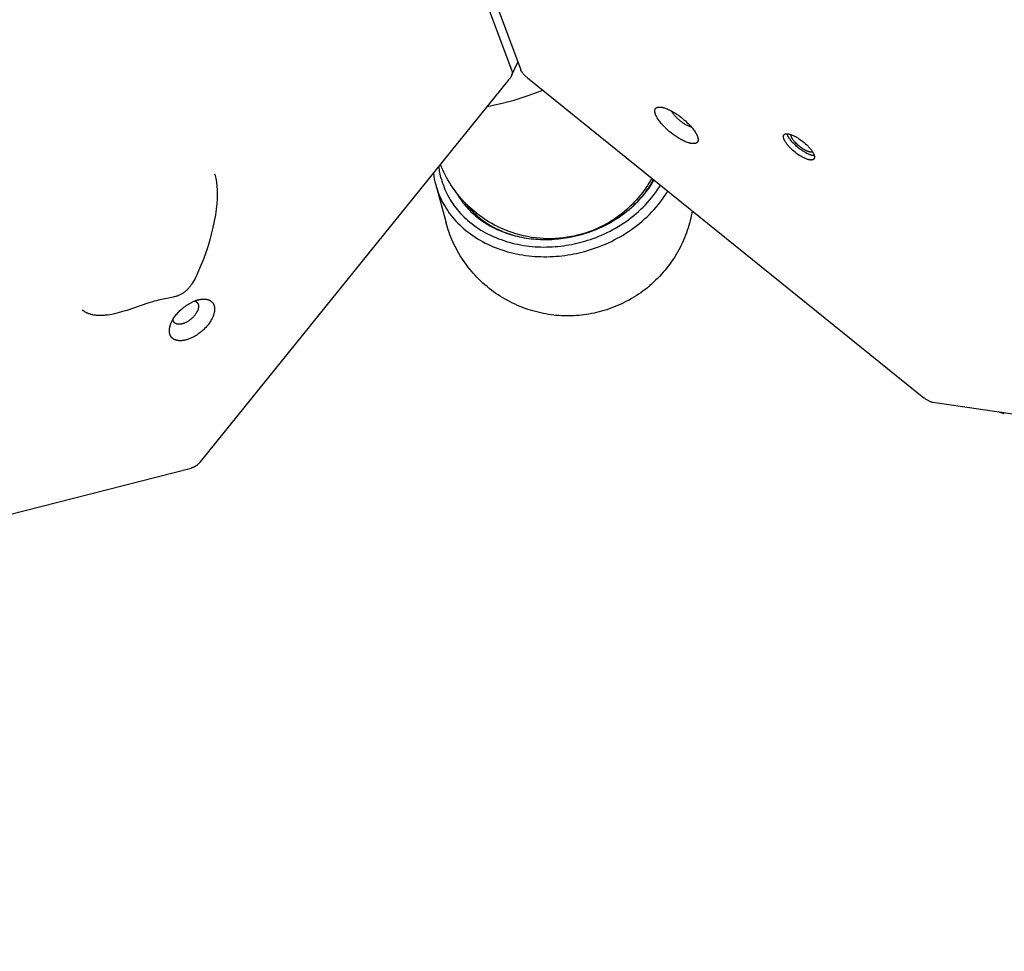
# Model space of a CAD drawing. Units: millimetres. Extents: x 917 to 1565, y -215 to 244.
# Drawn here: x 1210 to 1252, y -80 to -40 of the extents above; entities that cross this region are included whole.
import ezdxf

# ---------------------------------------------------------------- set-up
doc = ezdxf.new("R2010")
doc.units = ezdxf.units.MM
doc.header["$MEASUREMENT"] = 0
doc.layers.add('Make2D$visible$lines', color=30, linetype='Continuous', true_color=0xff7f00)

msp = doc.modelspace()

# ---------------------------------------------------------------- linework, layer by layer
at = {"layer": 'Make2D$visible$lines'}
for points in [[(1210.87, 12.321), (1231.239, -42.199)], [(1211.252, 12.355), (1231.621, -42.165)], [(1231.491, -41.817), (1231.23, -42.394)], [(1231.239, -42.199), (1231.241, -42.203), (1231.242, -42.208), (1231.243, -42.212), (1231.245, -42.217), (1231.246, -42.222), (1231.247, -42.226), (1231.248, -42.231), (1231.249, -42.236), (1231.25, -42.241), (1231.251, -42.246), (1231.251, -42.251), (1231.252, -42.256), (1231.252, -42.262), (1231.252, -42.267), (1231.252, -42.272), (1231.252, -42.277), (1231.252, -42.283), (1231.252, -42.288), (1231.252, -42.294), (1231.251, -42.299), (1231.251, -42.305), (1231.25, -42.311), (1231.249, -42.316), (1231.249, -42.322), (1231.248, -42.328), (1231.246, -42.334), (1231.245, -42.34), (1231.244, -42.346), (1231.241, -42.358), (1231.237, -42.37), (1231.233, -42.382), (1231.229, -42.394), (1231.224, -42.406), (1231.219, -42.419), (1231.213, -42.431), (1231.207, -42.444), (1231.2, -42.457), (1231.193, -42.469), (1231.185, -42.482), (1231.178, -42.494), (1231.169, -42.507), (1231.161, -42.519), (1231.152, -42.532), (1231.143, -42.544), (1231.124, -42.569)], [(1231.902, -42.5), (1231.877, -42.479), (1231.852, -42.458), (1231.828, -42.437), (1231.805, -42.415), (1231.783, -42.393), (1231.761, -42.371), (1231.741, -42.349), (1231.722, -42.327), (1231.704, -42.305), (1231.688, -42.283), (1231.68, -42.273), (1231.673, -42.262), (1231.666, -42.252), (1231.66, -42.241), (1231.654, -42.231), (1231.648, -42.221), (1231.642, -42.211), (1231.637, -42.202), (1231.633, -42.192), (1231.629, -42.183), (1231.625, -42.174), (1231.621, -42.165)], [(1231.902, -42.5), (1248.866, -56.191)], [(1217.918, -58.932), (1231.124, -42.569)], [(1230.192, -43.723), (1230.496, -43.664), (1230.766, -43.603), (1231.047, -43.533), (1231.337, -43.452), (1231.636, -43.361), (1231.94, -43.26), (1232.248, -43.149), (1232.558, -43.029)], [(1238.056, -44.858), (1237.976, -44.793), (1237.896, -44.723), (1237.817, -44.649), (1237.778, -44.611), (1237.74, -44.573), (1237.703, -44.534), (1237.667, -44.494), (1237.633, -44.454), (1237.6, -44.415), (1237.568, -44.375), (1237.539, -44.336), (1237.511, -44.297), (1237.485, -44.259), (1237.461, -44.221), (1237.44, -44.184), (1237.43, -44.166), (1237.421, -44.149), (1237.412, -44.131), (1237.404, -44.114), (1237.397, -44.097), (1237.39, -44.081), (1237.384, -44.065), (1237.378, -44.049), (1237.373, -44.034), (1237.368, -44.019), (1237.364, -44.004), (1237.361, -43.99), (1237.358, -43.976), (1237.357, -43.969), (1237.356, -43.963), (1237.355, -43.956), (1237.355, -43.95), (1237.354, -43.944), (1237.354, -43.937), (1237.353, -43.931), (1237.353, -43.925), (1237.353, -43.919), (1237.353, -43.914), (1237.353, -43.908), (1237.354, -43.902), (1237.354, -43.897), (1237.355, -43.892), (1237.356, -43.886), (1237.356, -43.881), (1237.357, -43.876), (1237.359, -43.871), (1237.36, -43.867), (1237.361, -43.862), (1237.363, -43.857), (1237.364, -43.853), (1237.366, -43.849), (1237.368, -43.844), (1237.37, -43.84), (1237.372, -43.836), (1237.374, -43.832), (1237.376, -43.828), (1237.378, -43.825), (1237.381, -43.821), (1237.383, -43.818), (1237.386, -43.814), (1237.389, -43.811), (1237.392, -43.807), (1237.395, -43.804), (1237.398, -43.801), (1237.401, -43.798), (1237.405, -43.795), (1237.408, -43.792), (1237.412, -43.789), (1237.416, -43.786), (1237.42, -43.784), (1237.424, -43.781), (1237.428, -43.779), (1237.432, -43.777), (1237.437, -43.774), (1237.442, -43.772), (1237.446, -43.77), (1237.451, -43.768), (1237.456, -43.766), (1237.461, -43.764), (1237.467, -43.763), (1237.472, -43.761), (1237.478, -43.76), (1237.483, -43.759), (1237.489, -43.757), (1237.495, -43.756), (1237.501, -43.755), (1237.508, -43.754), (1237.514, -43.754), (1237.52, -43.753), (1237.527, -43.752), (1237.534, -43.752), (1237.541, -43.752), (1237.555, -43.752), (1237.57, -43.752), (1237.585, -43.753), (1237.601, -43.754), (1237.617, -43.756), (1237.634, -43.758), (1237.651, -43.761), (1237.669, -43.764), (1237.687, -43.768), (1237.705, -43.773), (1237.724, -43.778), (1237.744, -43.783), (1237.763, -43.789), (1237.804, -43.802), (1237.846, -43.818), (1237.889, -43.835), (1237.933, -43.854), (1237.977, -43.875), (1238.022, -43.897), (1238.068, -43.921), (1238.114, -43.946), (1238.16, -43.973), (1238.205, -44), (1238.25, -44.029), (1238.339, -44.089), (1238.425, -44.15), (1238.507, -44.213)], [(1238.507, -44.213), (1238.587, -44.279), (1238.667, -44.349), (1238.746, -44.422), (1238.785, -44.46), (1238.822, -44.499), (1238.859, -44.538), (1238.895, -44.578), (1238.93, -44.617), (1238.963, -44.657), (1238.994, -44.697), (1239.024, -44.736), (1239.052, -44.775), (1239.077, -44.813), (1239.101, -44.851), (1239.123, -44.887), (1239.132, -44.905), (1239.142, -44.923), (1239.15, -44.941), (1239.158, -44.958), (1239.166, -44.974), (1239.173, -44.991), (1239.179, -45.007), (1239.185, -45.023), (1239.19, -45.038), (1239.194, -45.053), (1239.198, -45.068), (1239.202, -45.082), (1239.204, -45.096), (1239.205, -45.102), (1239.206, -45.109), (1239.207, -45.115), (1239.208, -45.122), (1239.209, -45.128), (1239.209, -45.134), (1239.209, -45.14), (1239.21, -45.146), (1239.21, -45.152), (1239.209, -45.158), (1239.209, -45.164), (1239.209, -45.169), (1239.208, -45.175), (1239.208, -45.18), (1239.207, -45.185), (1239.206, -45.19), (1239.205, -45.195), (1239.204, -45.2), (1239.203, -45.205), (1239.201, -45.21), (1239.2, -45.214), (1239.198, -45.219), (1239.197, -45.223), (1239.195, -45.227), (1239.193, -45.232), (1239.191, -45.236), (1239.189, -45.24), (1239.187, -45.243), (1239.184, -45.247), (1239.182, -45.251), (1239.179, -45.254), (1239.177, -45.258), (1239.174, -45.261), (1239.171, -45.264), (1239.168, -45.268), (1239.165, -45.271), (1239.161, -45.274), (1239.158, -45.277), (1239.154, -45.28), (1239.151, -45.283), (1239.147, -45.285), (1239.143, -45.288), (1239.139, -45.29), (1239.135, -45.293), (1239.13, -45.295), (1239.126, -45.297), (1239.121, -45.3), (1239.116, -45.302), (1239.111, -45.304), (1239.106, -45.306), (1239.101, -45.307), (1239.096, -45.309), (1239.091, -45.31), (1239.085, -45.312), (1239.079, -45.313), (1239.073, -45.314), (1239.067, -45.316), (1239.061, -45.316), (1239.055, -45.317), (1239.049, -45.318), (1239.042, -45.319), (1239.036, -45.319), (1239.029, -45.32), (1239.022, -45.32), (1239.008, -45.32), (1238.993, -45.32), (1238.978, -45.319), (1238.962, -45.318), (1238.946, -45.316), (1238.929, -45.314), (1238.912, -45.311), (1238.894, -45.307), (1238.876, -45.303), (1238.857, -45.299), (1238.838, -45.294), (1238.819, -45.289), (1238.799, -45.283), (1238.759, -45.269), (1238.717, -45.254), (1238.674, -45.237), (1238.63, -45.218), (1238.585, -45.197), (1238.54, -45.175), (1238.495, -45.151), (1238.449, -45.125), (1238.403, -45.099), (1238.358, -45.071), (1238.312, -45.043), (1238.223, -44.983), (1238.138, -44.921), (1238.056, -44.858)], [(1238.449, -44.353), (1238.42, -44.329), (1238.392, -44.305), (1238.363, -44.28), (1238.335, -44.254), (1238.306, -44.227), (1238.279, -44.2), (1238.252, -44.172), (1238.227, -44.144), (1238.202, -44.115), (1238.179, -44.087), (1238.158, -44.058), (1238.138, -44.031), (1238.129, -44.017), (1238.12, -44.003), (1238.112, -43.99), (1238.104, -43.977), (1238.097, -43.964), (1238.09, -43.951), (1238.084, -43.939), (1238.078, -43.927)], [(1238.92, -44.606), (1238.907, -44.603), (1238.894, -44.6), (1238.881, -44.596), (1238.868, -44.592), (1238.854, -44.587), (1238.84, -44.583), (1238.825, -44.577), (1238.811, -44.572), (1238.781, -44.559), (1238.751, -44.545), (1238.72, -44.53), (1238.689, -44.513), (1238.657, -44.496), (1238.626, -44.477), (1238.595, -44.457), (1238.565, -44.437), (1238.535, -44.417), (1238.505, -44.395), (1238.477, -44.374), (1238.449, -44.353)], [(1243.36, -45.689), (1243.303, -45.642), (1243.245, -45.592), (1243.189, -45.539), (1243.161, -45.511), (1243.134, -45.484), (1243.107, -45.456), (1243.081, -45.427), (1243.057, -45.399), (1243.033, -45.37), (1243.01, -45.342), (1242.989, -45.314), (1242.969, -45.286), (1242.951, -45.258), (1242.934, -45.231), (1242.918, -45.205), (1242.911, -45.192), (1242.905, -45.179), (1242.898, -45.167), (1242.893, -45.155), (1242.887, -45.143), (1242.882, -45.131), (1242.878, -45.119), (1242.874, -45.108), (1242.87, -45.097), (1242.867, -45.086), (1242.864, -45.076), (1242.862, -45.066), (1242.86, -45.056), (1242.859, -45.051), (1242.858, -45.046), (1242.857, -45.042), (1242.857, -45.037), (1242.857, -45.032), (1242.856, -45.028), (1242.856, -45.024), (1242.856, -45.019), (1242.856, -45.015), (1242.856, -45.011), (1242.856, -45.007), (1242.856, -45.003), (1242.857, -44.999), (1242.857, -44.995), (1242.858, -44.991), (1242.858, -44.988), (1242.859, -44.984), (1242.86, -44.981), (1242.861, -44.977), (1242.862, -44.974), (1242.863, -44.971), (1242.864, -44.967), (1242.865, -44.964), (1242.866, -44.961), (1242.868, -44.958), (1242.869, -44.955), (1242.871, -44.952), (1242.872, -44.95), (1242.874, -44.947), (1242.876, -44.944), (1242.878, -44.942), (1242.88, -44.939), (1242.882, -44.937), (1242.884, -44.935), (1242.886, -44.932), (1242.888, -44.93), (1242.89, -44.928), (1242.893, -44.926), (1242.896, -44.924), (1242.898, -44.922), (1242.901, -44.92), (1242.904, -44.918), (1242.907, -44.916), (1242.91, -44.914), (1242.913, -44.913), (1242.916, -44.911), (1242.919, -44.909), (1242.923, -44.908), (1242.926, -44.906), (1242.93, -44.905), (1242.934, -44.904), (1242.937, -44.903), (1242.941, -44.902), (1242.945, -44.901), (1242.949, -44.9), (1242.954, -44.899), (1242.958, -44.898), (1242.962, -44.897), (1242.967, -44.897), (1242.971, -44.896), (1242.976, -44.896), (1242.981, -44.895), (1242.986, -44.895), (1242.991, -44.895), (1243.001, -44.895), (1243.011, -44.895), (1243.022, -44.895), (1243.034, -44.896), (1243.045, -44.898), (1243.057, -44.899), (1243.07, -44.901), (1243.082, -44.904), (1243.095, -44.907), (1243.109, -44.91), (1243.122, -44.913), (1243.136, -44.917), (1243.15, -44.921), (1243.179, -44.931), (1243.209, -44.942), (1243.24, -44.954), (1243.272, -44.968), (1243.304, -44.983), (1243.336, -44.999), (1243.369, -45.016), (1243.402, -45.034), (1243.434, -45.053), (1243.467, -45.073), (1243.5, -45.094), (1243.563, -45.136), (1243.625, -45.181), (1243.684, -45.226)], [(1243.508, -45.506), (1243.466, -45.472), (1243.424, -45.436), (1243.382, -45.399), (1243.34, -45.36), (1243.3, -45.32), (1243.26, -45.279), (1243.223, -45.238), (1243.187, -45.196), (1243.154, -45.154), (1243.139, -45.134), (1243.124, -45.113), (1243.11, -45.093), (1243.097, -45.073), (1243.084, -45.053), (1243.073, -45.034), (1243.062, -45.015), (1243.052, -44.996), (1243.043, -44.978), (1243.035, -44.96), (1243.028, -44.943), (1243.025, -44.935), (1243.022, -44.926), (1243.019, -44.918), (1243.016, -44.91), (1243.014, -44.903), (1243.012, -44.895)], [(1243.552, -45.443), (1243.515, -45.412), (1243.477, -45.38), (1243.441, -45.347), (1243.405, -45.312), (1243.37, -45.276), (1243.353, -45.257), (1243.337, -45.239), (1243.321, -45.22), (1243.306, -45.202), (1243.292, -45.184), (1243.279, -45.166), (1243.266, -45.148), (1243.254, -45.13), (1243.243, -45.112), (1243.233, -45.095), (1243.224, -45.079), (1243.22, -45.07), (1243.216, -45.062), (1243.212, -45.054), (1243.208, -45.047), (1243.205, -45.039), (1243.202, -45.032), (1243.199, -45.024), (1243.197, -45.017), (1243.195, -45.01), (1243.193, -45.003), (1243.191, -44.996), (1243.189, -44.99), (1243.188, -44.983), (1243.187, -44.977), (1243.186, -44.971), (1243.186, -44.968), (1243.186, -44.965), (1243.185, -44.962), (1243.185, -44.959), (1243.185, -44.957), (1243.185, -44.954), (1243.185, -44.951), (1243.185, -44.949), (1243.185, -44.946), (1243.185, -44.943), (1243.186, -44.941), (1243.186, -44.938), (1243.186, -44.936), (1243.187, -44.934)], [(1243.684, -45.226), (1243.741, -45.273), (1243.798, -45.323), (1243.855, -45.376), (1243.883, -45.403), (1243.91, -45.431), (1243.937, -45.459), (1243.962, -45.487), (1243.987, -45.516), (1244.011, -45.544), (1244.033, -45.573), (1244.055, -45.601), (1244.075, -45.629), (1244.093, -45.656), (1244.11, -45.683), (1244.125, -45.71), (1244.132, -45.722), (1244.139, -45.735), (1244.145, -45.748), (1244.151, -45.76), (1244.156, -45.772), (1244.161, -45.784), (1244.166, -45.795), (1244.17, -45.807), (1244.174, -45.818), (1244.177, -45.828), (1244.18, -45.839), (1244.182, -45.849), (1244.184, -45.859), (1244.185, -45.864), (1244.186, -45.868), (1244.186, -45.873), (1244.187, -45.878), (1244.187, -45.882), (1244.187, -45.887), (1244.188, -45.891), (1244.188, -45.895), (1244.188, -45.9), (1244.188, -45.904), (1244.188, -45.908), (1244.187, -45.912), (1244.187, -45.916), (1244.186, -45.919), (1244.186, -45.923), (1244.185, -45.927), (1244.185, -45.93), (1244.184, -45.934), (1244.183, -45.937), (1244.182, -45.941), (1244.181, -45.944), (1244.18, -45.947), (1244.179, -45.95), (1244.177, -45.953), (1244.176, -45.956), (1244.174, -45.959), (1244.173, -45.962), (1244.171, -45.965), (1244.17, -45.968), (1244.168, -45.97), (1244.166, -45.973), (1244.164, -45.975), (1244.162, -45.978), (1244.16, -45.98), (1244.158, -45.982), (1244.155, -45.984), (1244.153, -45.987), (1244.151, -45.989), (1244.148, -45.991), (1244.145, -45.993), (1244.143, -45.995), (1244.14, -45.997), (1244.137, -45.999), (1244.134, -46), (1244.131, -46.002), (1244.128, -46.004), (1244.124, -46.005), (1244.121, -46.007), (1244.117, -46.008), (1244.114, -46.009), (1244.11, -46.011), (1244.106, -46.012), (1244.102, -46.013), (1244.098, -46.014), (1244.094, -46.015), (1244.09, -46.016), (1244.086, -46.017), (1244.081, -46.017), (1244.077, -46.018), (1244.072, -46.018), (1244.068, -46.019), (1244.063, -46.019), (1244.058, -46.02), (1244.053, -46.02), (1244.043, -46.02), (1244.032, -46.02), (1244.021, -46.019), (1244.01, -46.018), (1243.998, -46.017), (1243.986, -46.015), (1243.974, -46.013), (1243.961, -46.011), (1243.948, -46.008), (1243.935, -46.005), (1243.921, -46.001), (1243.907, -45.997), (1243.893, -45.993), (1243.864, -45.984), (1243.834, -45.973), (1243.803, -45.96), (1243.772, -45.947), (1243.74, -45.932), (1243.707, -45.916), (1243.675, -45.898), (1243.642, -45.88), (1243.609, -45.861), (1243.576, -45.841), (1243.544, -45.821), (1243.48, -45.778), (1243.419, -45.734), (1243.36, -45.689)], [(1244.104, -45.674), (1244.102, -45.675), (1244.1, -45.676), (1244.098, -45.677), (1244.095, -45.677), (1244.093, -45.678), (1244.09, -45.679), (1244.088, -45.679), (1244.085, -45.68), (1244.083, -45.681), (1244.08, -45.681), (1244.077, -45.682), (1244.075, -45.682), (1244.072, -45.682), (1244.069, -45.683), (1244.063, -45.683), (1244.057, -45.683), (1244.051, -45.684), (1244.044, -45.684), (1244.037, -45.683), (1244.03, -45.683), (1244.023, -45.682), (1244.016, -45.681), (1244.009, -45.68), (1244.001, -45.679), (1243.993, -45.678), (1243.985, -45.676), (1243.977, -45.674), (1243.969, -45.672), (1243.96, -45.67), (1243.943, -45.665), (1243.925, -45.659), (1243.906, -45.653), (1243.887, -45.645), (1243.868, -45.637), (1243.848, -45.629), (1243.828, -45.619), (1243.808, -45.609), (1243.788, -45.599), (1243.767, -45.588), (1243.747, -45.576), (1243.706, -45.552), (1243.666, -45.526), (1243.626, -45.499), (1243.588, -45.471), (1243.552, -45.443)], [(1244.179, -45.837), (1244.171, -45.836), (1244.164, -45.836), (1244.156, -45.835), (1244.147, -45.834), (1244.139, -45.833), (1244.13, -45.832), (1244.113, -45.829), (1244.095, -45.825), (1244.076, -45.82), (1244.056, -45.815), (1244.037, -45.809), (1244.016, -45.802), (1243.995, -45.795), (1243.974, -45.787), (1243.952, -45.778), (1243.93, -45.768), (1243.908, -45.758), (1243.863, -45.737), (1243.817, -45.713), (1243.771, -45.687), (1243.725, -45.659), (1243.679, -45.63), (1243.635, -45.6), (1243.591, -45.569), (1243.548, -45.538), (1243.508, -45.506)], [(1228.223, -46.834), (1228.206, -46.767), (1228.189, -46.699), (1228.175, -46.632), (1228.161, -46.564), (1228.149, -46.495), (1228.138, -46.427), (1228.129, -46.358), (1228.121, -46.289)], [(1230.981, -49.028), (1230.86, -48.978), (1230.739, -48.924), (1230.62, -48.867), (1230.503, -48.806), (1230.386, -48.743), (1230.272, -48.676), (1230.159, -48.606), (1230.048, -48.534), (1229.939, -48.458), (1229.832, -48.38), (1229.727, -48.298), (1229.625, -48.214), (1229.524, -48.128), (1229.427, -48.039), (1229.332, -47.948), (1229.239, -47.854), (1229.156, -47.765), (1229.074, -47.674), (1228.995, -47.58), (1228.917, -47.485), (1228.842, -47.387), (1228.77, -47.288), (1228.699, -47.186), (1228.632, -47.083), (1228.567, -46.979), (1228.504, -46.873), (1228.444, -46.765), (1228.387, -46.656), (1228.333, -46.546), (1228.281, -46.434), (1228.232, -46.322), (1228.186, -46.209)], [(1218.518, -46.608), (1218.538, -46.677), (1218.555, -46.747), (1218.571, -46.817), (1218.585, -46.887), (1218.597, -46.958), (1218.607, -47.029), (1218.615, -47.101), (1218.621, -47.172), (1218.628, -47.265), (1218.632, -47.358), (1218.633, -47.45), (1218.633, -47.54), (1218.631, -47.628), (1218.627, -47.714), (1218.616, -47.878), (1218.604, -48.002), (1218.589, -48.125), (1218.573, -48.249), (1218.554, -48.372), (1218.505, -48.642), (1218.448, -48.909), (1218.377, -49.2), (1218.298, -49.489), (1218.21, -49.779), (1218.114, -50.068), (1218.041, -50.27), (1217.963, -50.47), (1217.88, -50.669), (1217.792, -50.865), (1217.757, -50.939), (1217.721, -51.013), (1217.683, -51.086), (1217.644, -51.158)], [(1227.881, -46.587), (1227.899, -46.711), (1227.921, -46.834), (1227.948, -46.957), (1227.979, -47.079)], [(1227.979, -47.079), (1228.006, -47.173), (1228.036, -47.267), (1228.068, -47.362), (1228.104, -47.456), (1228.143, -47.551), (1228.185, -47.645), (1228.229, -47.738), (1228.277, -47.832), (1228.328, -47.924), (1228.382, -48.016), (1228.439, -48.108), (1228.499, -48.198), (1228.563, -48.288), (1228.629, -48.376), (1228.699, -48.464), (1228.772, -48.55), (1228.848, -48.635), (1228.927, -48.718), (1229.009, -48.8), (1229.094, -48.881), (1229.182, -48.959), (1229.273, -49.036), (1229.367, -49.11), (1229.464, -49.183), (1229.563, -49.254), (1229.665, -49.322), (1229.769, -49.388), (1229.876, -49.452), (1229.985, -49.513), (1230.097, -49.572), (1230.21, -49.628), (1230.326, -49.681), (1230.444, -49.732), (1230.563, -49.78), (1230.684, -49.826), (1230.807, -49.868), (1230.931, -49.908), (1231.056, -49.945), (1231.182, -49.978), (1231.31, -50.009), (1231.438, -50.037), (1231.568, -50.062), (1231.697, -50.084), (1231.828, -50.104), (1231.958, -50.12), (1232.089, -50.133), (1232.22, -50.144), (1232.351, -50.151), (1232.482, -50.156), (1232.612, -50.158), (1232.742, -50.158), (1232.872, -50.155), (1233.001, -50.149), (1233.129, -50.14), (1233.257, -50.129), (1233.383, -50.116), (1233.508, -50.1), (1233.633, -50.082), (1233.756, -50.062), (1233.878, -50.039), (1233.998, -50.015), (1234.117, -49.988), (1234.235, -49.96), (1234.351, -49.929), (1234.477, -49.894), (1234.604, -49.855), (1234.731, -49.813), (1234.859, -49.769), (1234.987, -49.721), (1235.114, -49.67), (1235.242, -49.617), (1235.369, -49.56), (1235.496, -49.5), (1235.622, -49.437), (1235.747, -49.371), (1235.871, -49.301), (1235.994, -49.229), (1236.116, -49.154), (1236.236, -49.075), (1236.355, -48.994), (1236.472, -48.91), (1236.587, -48.822), (1236.7, -48.732), (1236.811, -48.64), (1236.919, -48.544), (1237.025, -48.446), (1237.128, -48.346), (1237.228, -48.243), (1237.325, -48.138), (1237.419, -48.031), (1237.51, -47.921), (1237.597, -47.81), (1237.681, -47.697), (1237.761, -47.582), (1237.837, -47.466), (1237.91, -47.349)], [(1227.979, -47.079), (1228.422, -48.707)], [(1228.223, -46.834), (1228.249, -46.923), (1228.277, -47.012), (1228.308, -47.101), (1228.342, -47.191), (1228.378, -47.28), (1228.417, -47.368), (1228.46, -47.457), (1228.505, -47.545), (1228.553, -47.632), (1228.604, -47.719), (1228.658, -47.806), (1228.715, -47.891), (1228.775, -47.976), (1228.838, -48.06), (1228.903, -48.142), (1228.972, -48.224), (1229.044, -48.304), (1229.119, -48.383), (1229.196, -48.46), (1229.277, -48.536), (1229.36, -48.61), (1229.446, -48.682), (1229.534, -48.753), (1229.625, -48.821), (1229.719, -48.888), (1229.815, -48.953), (1229.914, -49.015), (1230.015, -49.075), (1230.118, -49.133), (1230.223, -49.189), (1230.331, -49.242), (1230.44, -49.292), (1230.551, -49.34), (1230.664, -49.386), (1230.778, -49.428), (1230.894, -49.468), (1231.011, -49.506), (1231.129, -49.541), (1231.249, -49.572), (1231.369, -49.602), (1231.49, -49.628), (1231.612, -49.652), (1231.735, -49.673), (1231.858, -49.691), (1231.981, -49.706), (1232.105, -49.719), (1232.229, -49.729), (1232.352, -49.736), (1232.476, -49.741), (1232.599, -49.743), (1232.722, -49.742), (1232.844, -49.739), (1232.966, -49.733), (1233.087, -49.725), (1233.208, -49.715), (1233.327, -49.702), (1233.446, -49.688), (1233.563, -49.671), (1233.679, -49.651), (1233.794, -49.63), (1233.908, -49.607), (1234.02, -49.582), (1234.131, -49.555), (1234.241, -49.526), (1234.36, -49.492), (1234.48, -49.456), (1234.6, -49.417), (1234.72, -49.375), (1234.84, -49.33), (1234.961, -49.282), (1235.081, -49.232), (1235.201, -49.178), (1235.32, -49.122), (1235.439, -49.062), (1235.557, -49), (1235.674, -48.935), (1235.79, -48.867), (1235.905, -48.796), (1236.018, -48.722), (1236.13, -48.645), (1236.241, -48.566), (1236.349, -48.484), (1236.456, -48.399), (1236.56, -48.312), (1236.662, -48.222), (1236.762, -48.13), (1236.859, -48.035), (1236.953, -47.939), (1237.045, -47.84), (1237.134, -47.739), (1237.219, -47.636), (1237.302, -47.531), (1237.381, -47.425), (1237.457, -47.317), (1237.529, -47.207), (1237.598, -47.097)], [(1228.879, -47.435), (1228.918, -47.505), (1228.96, -47.574), (1229.004, -47.643), (1229.05, -47.712), (1229.097, -47.78), (1229.147, -47.847), (1229.199, -47.913), (1229.253, -47.979), (1229.31, -48.044), (1229.368, -48.108), (1229.428, -48.171), (1229.49, -48.233), (1229.554, -48.293), (1229.62, -48.353), (1229.688, -48.412), (1229.758, -48.469), (1229.83, -48.525), (1229.903, -48.58), (1229.978, -48.633), (1230.055, -48.685), (1230.134, -48.735), (1230.214, -48.784), (1230.296, -48.831), (1230.379, -48.877), (1230.464, -48.921), (1230.55, -48.963), (1230.638, -49.003), (1230.727, -49.042), (1230.817, -49.079), (1230.908, -49.114), (1231, -49.147), (1231.093, -49.179), (1231.187, -49.208), (1231.282, -49.236), (1231.378, -49.261), (1231.474, -49.285), (1231.571, -49.307), (1231.668, -49.327), (1231.766, -49.345), (1231.865, -49.361), (1231.963, -49.375), (1232.062, -49.388), (1232.161, -49.398), (1232.26, -49.407), (1232.359, -49.413), (1232.458, -49.418), (1232.557, -49.421), (1232.656, -49.422), (1232.754, -49.422), (1232.852, -49.419), (1232.95, -49.415), (1233.047, -49.41), (1233.24, -49.393), (1233.43, -49.37), (1233.618, -49.342), (1233.802, -49.307), (1233.982, -49.267), (1234.158, -49.222), (1234.272, -49.19), (1234.386, -49.155), (1234.5, -49.118), (1234.615, -49.077), (1234.73, -49.034), (1234.844, -48.988), (1234.959, -48.939), (1235.073, -48.888), (1235.186, -48.833), (1235.299, -48.776), (1235.412, -48.716), (1235.523, -48.652), (1235.633, -48.586), (1235.742, -48.518), (1235.85, -48.446), (1235.956, -48.372), (1236.06, -48.295), (1236.162, -48.215), (1236.263, -48.133), (1236.361, -48.049), (1236.457, -47.962), (1236.55, -47.872), (1236.641, -47.781), (1236.729, -47.687), (1236.815, -47.591), (1236.897, -47.493), (1236.976, -47.394), (1237.052, -47.293), (1237.124, -47.19), (1237.193, -47.086), (1237.259, -46.98), (1237.321, -46.874)], [(1237.225, -46.796), (1237.165, -46.902), (1237.103, -47.006), (1237.038, -47.109), (1236.971, -47.21), (1236.894, -47.319), (1236.814, -47.427), (1236.731, -47.532), (1236.645, -47.636), (1236.556, -47.737), (1236.464, -47.836), (1236.37, -47.932), (1236.273, -48.026), (1236.173, -48.117), (1236.072, -48.206), (1235.968, -48.292), (1235.861, -48.374), (1235.753, -48.454), (1235.643, -48.531), (1235.531, -48.604), (1235.417, -48.675), (1235.29, -48.748), (1235.161, -48.818)], [(1236.511, -47.91), (1236.571, -47.851), (1236.629, -47.79), (1236.686, -47.728), (1236.742, -47.665), (1236.796, -47.602), (1236.85, -47.537), (1236.901, -47.472), (1236.952, -47.406), (1237, -47.34), (1237.048, -47.272), (1237.094, -47.204), (1237.138, -47.136), (1237.181, -47.067), (1237.222, -46.997), (1237.262, -46.927), (1237.3, -46.857)], [(1229.246, -47.861), (1229.292, -47.922), (1229.34, -47.982), (1229.39, -48.041), (1229.441, -48.1), (1229.494, -48.158), (1229.548, -48.215), (1229.604, -48.271), (1229.662, -48.326), (1229.722, -48.381), (1229.783, -48.434), (1229.846, -48.486), (1229.91, -48.538), (1229.976, -48.588), (1230.043, -48.637), (1230.112, -48.685), (1230.182, -48.731), (1230.254, -48.776), (1230.327, -48.82), (1230.401, -48.863), (1230.477, -48.904), (1230.554, -48.944), (1230.632, -48.983), (1230.711, -49.02), (1230.791, -49.055), (1230.872, -49.089), (1230.954, -49.122), (1231.037, -49.152), (1231.121, -49.182), (1231.206, -49.21), (1231.292, -49.236), (1231.378, -49.26), (1231.465, -49.283)], [(1238.956, -48.193), (1238.938, -48.298), (1238.917, -48.402), (1238.893, -48.507), (1238.868, -48.613), (1238.84, -48.718), (1238.81, -48.823), (1238.778, -48.928), (1238.743, -49.034), (1238.706, -49.139), (1238.667, -49.243), (1238.625, -49.348), (1238.581, -49.452), (1238.534, -49.555), (1238.485, -49.659), (1238.434, -49.761), (1238.38, -49.863), (1238.324, -49.964), (1238.266, -50.064), (1238.205, -50.163), (1238.142, -50.261), (1238.076, -50.358), (1238.009, -50.453), (1237.939, -50.548), (1237.867, -50.641), (1237.792, -50.733), (1237.716, -50.823), (1237.638, -50.912), (1237.557, -50.999), (1237.475, -51.084), (1237.39, -51.168), (1237.304, -51.249), (1237.216, -51.329), (1237.126, -51.407), (1237.035, -51.483), (1236.942, -51.557), (1236.848, -51.628), (1236.752, -51.698), (1236.654, -51.765), (1236.556, -51.83), (1236.456, -51.893), (1236.355, -51.953), (1236.252, -52.012), (1236.149, -52.067), (1236.045, -52.121), (1235.94, -52.172), (1235.835, -52.22), (1235.728, -52.266), (1235.622, -52.31), (1235.514, -52.351), (1235.406, -52.39), (1235.298, -52.426), (1235.19, -52.46), (1235.081, -52.492), (1234.973, -52.521), (1234.864, -52.547), (1234.755, -52.572), (1234.647, -52.594), (1234.538, -52.613), (1234.43, -52.63), (1234.322, -52.645), (1234.215, -52.658), (1234.108, -52.669), (1234.001, -52.677), (1233.896, -52.683), (1233.79, -52.687), (1233.683, -52.689), (1233.575, -52.689), (1233.467, -52.687), (1233.358, -52.683), (1233.249, -52.676), (1233.139, -52.667), (1233.029, -52.656), (1232.919, -52.642), (1232.808, -52.626), (1232.697, -52.608), (1232.586, -52.587), (1232.474, -52.564), (1232.363, -52.538), (1232.252, -52.51), (1232.141, -52.48), (1232.031, -52.447), (1231.92, -52.411), (1231.811, -52.373), (1231.701, -52.333), (1231.593, -52.29), (1231.484, -52.244), (1231.377, -52.196), (1231.271, -52.146), (1231.165, -52.093), (1231.061, -52.038), (1230.957, -51.98), (1230.855, -51.921), (1230.754, -51.858), (1230.654, -51.794), (1230.556, -51.727), (1230.459, -51.659), (1230.363, -51.588), (1230.27, -51.515), (1230.178, -51.44), (1230.087, -51.363), (1229.999, -51.284), (1229.912, -51.204), (1229.827, -51.121), (1229.745, -51.037), (1229.664, -50.952), (1229.585, -50.864), (1229.508, -50.776), (1229.434, -50.685), (1229.361, -50.594), (1229.291, -50.501), (1229.223, -50.407), (1229.158, -50.312), (1229.094, -50.216), (1229.033, -50.12), (1228.975, -50.022), (1228.918, -49.923), (1228.864, -49.824), (1228.812, -49.724), (1228.763, -49.624), (1228.716, -49.523), (1228.671, -49.421), (1228.629, -49.32), (1228.588, -49.218), (1228.551, -49.116), (1228.515, -49.014), (1228.482, -48.911), (1228.451, -48.809), (1228.422, -48.707)], [(1235.161, -48.818), (1235.009, -48.894), (1234.855, -48.965), (1234.698, -49.031), (1234.539, -49.092), (1234.378, -49.147), (1234.216, -49.196), (1234.052, -49.24), (1233.886, -49.278), (1233.788, -49.298), (1233.621, -49.327), (1233.452, -49.351), (1233.282, -49.369), (1233.111, -49.381), (1232.939, -49.387), (1232.767, -49.387), (1232.594, -49.382), (1232.422, -49.37), (1232.25, -49.353), (1232.079, -49.329), (1231.909, -49.3), (1231.741, -49.265), (1231.574, -49.224), (1231.409, -49.178), (1231.247, -49.126), (1231.087, -49.069), (1230.981, -49.028)], [(1217.644, -51.158), (1217.614, -51.211), (1217.579, -51.269), (1217.542, -51.327), (1217.524, -51.353), (1217.508, -51.378), (1217.487, -51.406), (1217.466, -51.434), (1217.444, -51.461), (1217.423, -51.487), (1217.401, -51.513), (1217.378, -51.538), (1217.354, -51.563), (1217.329, -51.587), (1217.304, -51.611), (1217.278, -51.634), (1217.252, -51.655), (1217.226, -51.676), (1217.199, -51.695), (1217.173, -51.714), (1217.146, -51.732), (1217.119, -51.748), (1217.091, -51.764), (1217.064, -51.779), (1217.036, -51.792), (1217.007, -51.805), (1216.979, -51.818), (1216.95, -51.829), (1216.921, -51.84), (1216.892, -51.85), (1216.868, -51.858), (1216.844, -51.865), (1216.795, -51.879), (1216.744, -51.891), (1216.692, -51.903), (1216.181, -52.003), (1216.023, -52.04), (1215.941, -52.061), (1215.857, -52.084)], [(1215.857, -52.084), (1215.657, -52.146), (1214.759, -52.456), (1214.542, -52.523), (1214.439, -52.552), (1214.335, -52.579), (1214.231, -52.604), (1214.126, -52.625), (1214.031, -52.642), (1213.936, -52.656), (1213.888, -52.662), (1213.84, -52.666), (1213.792, -52.67), (1213.744, -52.673), (1213.705, -52.675), (1213.665, -52.676), (1213.626, -52.676), (1213.587, -52.676), (1213.548, -52.675), (1213.508, -52.673), (1213.469, -52.669), (1213.43, -52.665), (1213.391, -52.661), (1213.353, -52.655), (1213.315, -52.648), (1213.278, -52.64), (1213.241, -52.631), (1213.204, -52.621), (1213.168, -52.609), (1213.15, -52.603), (1213.132, -52.596), (1213.113, -52.589), (1213.094, -52.581), (1213.075, -52.572), (1213.057, -52.564), (1213.038, -52.555), (1213.02, -52.545), (1213.003, -52.535), (1212.985, -52.525), (1212.968, -52.515), (1212.951, -52.504), (1212.934, -52.492), (1212.918, -52.481), (1212.901, -52.469), (1212.885, -52.457), (1212.87, -52.444), (1212.854, -52.431)], [(1216.866, -52.659), (1216.897, -52.621), (1216.93, -52.582), (1216.965, -52.543), (1217.001, -52.504), (1217.04, -52.466), (1217.08, -52.428), (1217.121, -52.391), (1217.165, -52.354), (1217.209, -52.318), (1217.255, -52.283), (1217.302, -52.249), (1217.351, -52.217), (1217.399, -52.186), (1217.449, -52.157), (1217.499, -52.13), (1217.549, -52.105), (1217.599, -52.081), (1217.649, -52.06), (1217.674, -52.051), (1217.698, -52.041), (1217.723, -52.033), (1217.747, -52.025), (1217.771, -52.017), (1217.795, -52.01), (1217.819, -52.004), (1217.843, -51.998), (1217.866, -51.993), (1217.889, -51.988), (1217.911, -51.984), (1217.934, -51.981), (1217.956, -51.978), (1217.977, -51.975), (1217.998, -51.973), (1218.019, -51.972), (1218.04, -51.971), (1218.06, -51.971), (1218.079, -51.971), (1218.098, -51.972), (1218.117, -51.973), (1218.135, -51.975), (1218.153, -51.977), (1218.17, -51.98), (1218.187, -51.983), (1218.204, -51.986), (1218.219, -51.99), (1218.235, -51.995), (1218.25, -51.999), (1218.265, -52.005), (1218.28, -52.01), (1218.287, -52.013), (1218.294, -52.016), (1218.301, -52.02), (1218.308, -52.023), (1218.315, -52.027), (1218.322, -52.03), (1218.329, -52.034), (1218.336, -52.038), (1218.342, -52.042), (1218.349, -52.046), (1218.355, -52.05), (1218.362, -52.055), (1218.368, -52.059), (1218.374, -52.064), (1218.38, -52.069), (1218.386, -52.074), (1218.392, -52.079), (1218.398, -52.084), (1218.404, -52.09), (1218.409, -52.095), (1218.415, -52.101), (1218.42, -52.106), (1218.426, -52.112), (1218.431, -52.118), (1218.436, -52.124), (1218.441, -52.131), (1218.445, -52.137), (1218.45, -52.143), (1218.455, -52.15), (1218.459, -52.157), (1218.463, -52.164), (1218.467, -52.171), (1218.471, -52.178), (1218.475, -52.185), (1218.479, -52.193), (1218.482, -52.2), (1218.486, -52.208), (1218.489, -52.216), (1218.492, -52.223), (1218.495, -52.231), (1218.498, -52.239), (1218.501, -52.248), (1218.503, -52.256), (1218.506, -52.264), (1218.508, -52.273), (1218.51, -52.282), (1218.512, -52.29), (1218.514, -52.299), (1218.515, -52.308), (1218.517, -52.317), (1218.518, -52.326), (1218.519, -52.336), (1218.52, -52.345), (1218.521, -52.354), (1218.522, -52.374), (1218.522, -52.393), (1218.522, -52.413), (1218.521, -52.433), (1218.52, -52.453), (1218.518, -52.474), (1218.515, -52.495), (1218.512, -52.516), (1218.508, -52.537), (1218.503, -52.558), (1218.498, -52.58), (1218.492, -52.602), (1218.485, -52.623), (1218.478, -52.645), (1218.471, -52.667), (1218.463, -52.689), (1218.454, -52.711), (1218.445, -52.733), (1218.435, -52.755), (1218.425, -52.777), (1218.415, -52.798), (1218.403, -52.82), (1218.38, -52.863), (1218.355, -52.905), (1218.329, -52.947), (1218.301, -52.988), (1218.272, -53.028), (1218.243, -53.067)], [(1217.663, -52.055), (1217.669, -52.056), (1217.678, -52.059), (1217.686, -52.062), (1217.694, -52.065), (1217.698, -52.067), (1217.703, -52.069), (1217.707, -52.071), (1217.711, -52.073), (1217.714, -52.075), (1217.718, -52.077), (1217.722, -52.079), (1217.726, -52.081), (1217.73, -52.083), (1217.734, -52.086), (1217.737, -52.088), (1217.741, -52.091), (1217.744, -52.093), (1217.748, -52.096), (1217.751, -52.098), (1217.755, -52.101), (1217.758, -52.104), (1217.761, -52.107), (1217.765, -52.11), (1217.768, -52.113), (1217.771, -52.116), (1217.774, -52.12), (1217.777, -52.123), (1217.78, -52.126), (1217.783, -52.13), (1217.785, -52.133), (1217.788, -52.137), (1217.791, -52.141), (1217.793, -52.144), (1217.796, -52.148), (1217.798, -52.152), (1217.8, -52.156), (1217.803, -52.16), (1217.805, -52.164), (1217.807, -52.168), (1217.809, -52.173), (1217.811, -52.177), (1217.813, -52.181), (1217.815, -52.186), (1217.816, -52.19), (1217.818, -52.195), (1217.819, -52.2), (1217.821, -52.204), (1217.822, -52.209), (1217.823, -52.214), (1217.825, -52.219), (1217.826, -52.224), (1217.827, -52.229), (1217.828, -52.234), (1217.828, -52.239), (1217.829, -52.244), (1217.83, -52.249), (1217.83, -52.255), (1217.831, -52.26), (1217.831, -52.271), (1217.832, -52.282), (1217.832, -52.293), (1217.831, -52.304), (1217.83, -52.316), (1217.829, -52.327), (1217.827, -52.339), (1217.826, -52.351), (1217.823, -52.363), (1217.821, -52.375), (1217.818, -52.387), (1217.814, -52.4), (1217.811, -52.412), (1217.807, -52.424), (1217.803, -52.437), (1217.798, -52.449), (1217.793, -52.461), (1217.788, -52.474), (1217.782, -52.486), (1217.777, -52.498), (1217.771, -52.511), (1217.764, -52.523), (1217.751, -52.547), (1217.737, -52.571), (1217.722, -52.595), (1217.707, -52.618), (1217.69, -52.64), (1217.674, -52.662)], [(1218.243, -53.067), (1218.212, -53.105), (1218.179, -53.144), (1218.144, -53.183), (1218.107, -53.221), (1218.069, -53.26), (1218.029, -53.298), (1217.987, -53.335), (1217.944, -53.372), (1217.899, -53.408), (1217.853, -53.443), (1217.806, -53.476), (1217.758, -53.509), (1217.709, -53.539), (1217.66, -53.568), (1217.61, -53.596), (1217.56, -53.621), (1217.51, -53.644), (1217.46, -53.665), (1217.435, -53.675), (1217.41, -53.684), (1217.386, -53.693), (1217.361, -53.701), (1217.337, -53.709), (1217.313, -53.716), (1217.289, -53.722), (1217.266, -53.728), (1217.243, -53.733), (1217.22, -53.738), (1217.197, -53.742), (1217.175, -53.745), (1217.153, -53.748), (1217.131, -53.751), (1217.11, -53.752), (1217.089, -53.754), (1217.069, -53.754), (1217.049, -53.755), (1217.029, -53.754), (1217.01, -53.754), (1216.992, -53.752), (1216.973, -53.751), (1216.956, -53.749), (1216.938, -53.746), (1216.921, -53.743), (1216.905, -53.739), (1216.889, -53.735), (1216.874, -53.731), (1216.859, -53.726), (1216.844, -53.721), (1216.829, -53.715), (1216.822, -53.712), (1216.815, -53.709), (1216.807, -53.706), (1216.8, -53.703), (1216.793, -53.699), (1216.787, -53.695), (1216.78, -53.692), (1216.773, -53.688), (1216.766, -53.684), (1216.76, -53.68), (1216.753, -53.675), (1216.747, -53.671), (1216.741, -53.666), (1216.734, -53.662), (1216.728, -53.657), (1216.722, -53.652), (1216.716, -53.647), (1216.711, -53.642), (1216.705, -53.636), (1216.699, -53.631), (1216.694, -53.625), (1216.688, -53.619), (1216.683, -53.614), (1216.678, -53.608), (1216.673, -53.601), (1216.668, -53.595), (1216.663, -53.589), (1216.659, -53.582), (1216.654, -53.576), (1216.65, -53.569), (1216.645, -53.562), (1216.641, -53.555), (1216.637, -53.548), (1216.634, -53.541), (1216.63, -53.533), (1216.626, -53.526), (1216.623, -53.518), (1216.62, -53.51), (1216.616, -53.502), (1216.613, -53.494), (1216.611, -53.486), (1216.608, -53.478), (1216.605, -53.47), (1216.603, -53.461), (1216.601, -53.453), (1216.599, -53.444), (1216.597, -53.435), (1216.595, -53.426), (1216.593, -53.418), (1216.592, -53.408), (1216.591, -53.399), (1216.59, -53.39), (1216.589, -53.381), (1216.588, -53.371), (1216.587, -53.352), (1216.586, -53.333), (1216.586, -53.313), (1216.587, -53.293), (1216.589, -53.272), (1216.591, -53.252), (1216.594, -53.231), (1216.597, -53.21), (1216.601, -53.189), (1216.606, -53.167), (1216.611, -53.146), (1216.617, -53.124), (1216.623, -53.102), (1216.63, -53.081), (1216.638, -53.059), (1216.646, -53.037), (1216.654, -53.015), (1216.664, -52.993), (1216.673, -52.971), (1216.683, -52.949), (1216.694, -52.927), (1216.705, -52.906), (1216.729, -52.863), (1216.753, -52.82), (1216.78, -52.779), (1216.807, -52.738), (1216.836, -52.698), (1216.866, -52.659)], [(1217.674, -52.662), (1217.656, -52.684), (1217.637, -52.706), (1217.618, -52.728), (1217.597, -52.75), (1217.575, -52.772), (1217.553, -52.793), (1217.529, -52.814), (1217.505, -52.835), (1217.479, -52.855), (1217.453, -52.875), (1217.427, -52.894), (1217.4, -52.912), (1217.372, -52.93), (1217.344, -52.946), (1217.316, -52.961), (1217.288, -52.976), (1217.259, -52.989), (1217.231, -53.001), (1217.217, -53.006), (1217.203, -53.012), (1217.189, -53.016), (1217.175, -53.021), (1217.162, -53.025), (1217.148, -53.029), (1217.135, -53.033), (1217.121, -53.036), (1217.108, -53.039), (1217.095, -53.042), (1217.083, -53.044), (1217.07, -53.046), (1217.058, -53.048), (1217.045, -53.049), (1217.033, -53.05), (1217.022, -53.051), (1217.01, -53.051), (1216.999, -53.051), (1216.988, -53.051), (1216.977, -53.051), (1216.966, -53.05), (1216.956, -53.049), (1216.946, -53.048), (1216.936, -53.046), (1216.927, -53.045), (1216.917, -53.043), (1216.908, -53.04), (1216.9, -53.038), (1216.892, -53.036), (1216.884, -53.033), (1216.877, -53.03), (1216.869, -53.027), (1216.862, -53.024), (1216.855, -53.02), (1216.848, -53.016), (1216.844, -53.014), (1216.841, -53.012), (1216.837, -53.01), (1216.834, -53.008), (1216.831, -53.006), (1216.827, -53.003), (1216.824, -53.001), (1216.821, -52.999), (1216.818, -52.996), (1216.815, -52.994), (1216.812, -52.991), (1216.809, -52.988), (1216.806, -52.986), (1216.803, -52.983), (1216.8, -52.98), (1216.797, -52.977), (1216.795, -52.974), (1216.792, -52.971), (1216.789, -52.968), (1216.787, -52.965), (1216.784, -52.962), (1216.782, -52.959), (1216.779, -52.955), (1216.777, -52.952), (1216.775, -52.948), (1216.772, -52.945), (1216.77, -52.941), (1216.768, -52.938), (1216.766, -52.934), (1216.764, -52.93), (1216.762, -52.927), (1216.76, -52.923), (1216.759, -52.919), (1216.757, -52.915), (1216.755, -52.911), (1216.754, -52.907), (1216.752, -52.903), (1216.751, -52.899), (1216.749, -52.894), (1216.748, -52.89), (1216.747, -52.886), (1216.746, -52.881), (1216.745, -52.877), (1216.744, -52.872), (1216.743, -52.868), (1216.742, -52.863), (1216.74, -52.854), (1216.739, -52.845)], [(1249.252, -56.394), (1249.243, -56.393), (1249.233, -56.391), (1249.223, -56.389), (1249.213, -56.386), (1249.203, -56.384), (1249.192, -56.38), (1249.181, -56.377), (1249.17, -56.373), (1249.158, -56.369), (1249.147, -56.364), (1249.135, -56.36), (1249.123, -56.354), (1249.098, -56.343), (1249.073, -56.33), (1249.048, -56.316), (1249.022, -56.301), (1248.995, -56.285), (1248.969, -56.268), (1248.943, -56.25), (1248.917, -56.231), (1248.891, -56.211), (1248.866, -56.191)], [(1306.844, -64.794), (1249.252, -56.394)], [(1252.308, -56.887), (1252.05, -56.802)], [(1217.918, -58.932), (1217.897, -58.956), (1217.887, -58.968), (1217.876, -58.98), (1217.865, -58.992), (1217.854, -59.003), (1217.842, -59.015), (1217.831, -59.026), (1217.819, -59.037), (1217.806, -59.047), (1217.794, -59.058), (1217.782, -59.068), (1217.769, -59.078), (1217.756, -59.088), (1217.743, -59.097), (1217.73, -59.106), (1217.716, -59.115), (1217.703, -59.124), (1217.689, -59.132), (1217.676, -59.14), (1217.662, -59.147), (1217.648, -59.154), (1217.635, -59.161), (1217.621, -59.167), (1217.607, -59.173), (1217.594, -59.179), (1217.58, -59.184), (1217.567, -59.189), (1217.553, -59.194), (1217.54, -59.198), (1217.527, -59.202), (1217.513, -59.206)], [(1136.453, -79.886), (1217.513, -59.206)]]:
    msp.add_lwpolyline(points, dxfattribs=at)

doc.saveas('drawing.dxf')
